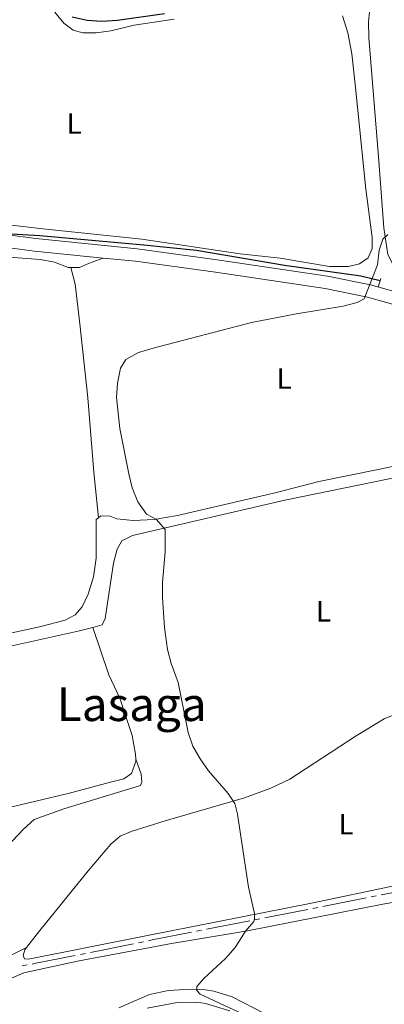
# Model space of a CAD drawing. Units: metres. Extents: x 631216 to 635727, y 694779 to 697834.
# Drawn here: x 633063 to 633187, y 696280 to 696617 of the extents above; entities that cross this region are included whole.
import ezdxf
from ezdxf.enums import TextEntityAlignment as Align

# ---------------------------------------------------------------- set-up
doc = ezdxf.new("R2010")
doc.units = ezdxf.units.M
doc.header["$MEASUREMENT"] = 0
doc.linetypes.add('DGN Style 2', pattern=[56.44463, 33.866778, -22.577852])
doc.linetypes.add('DGN Style 3', pattern=[79.022482, 56.44463, -22.577852])
for name, color, linetype, lineweight in [('Carátula', 7, 'Continuous', 0), ('Elementos auxiliares', 7, 'Continuous', 0), ('Entidades rústicas y varios', 7, 'Continuous', 0), ('Hidrografía', 7, 'Continuous', 0), ('Relieve y altimetría', 7, 'Continuous', 0), ('Textos de rotulación', 7, 'Continuous', 0), ('Viales y ferrocarril', 7, 'Continuous', 0)]:
    doc.layers.add(name, color=color, linetype=linetype, lineweight=lineweight)
doc.styles.add('Style-Arial Narrow', font='txt')
doc.styles.add('Style-Times New Roman', font='txt')

msp = doc.modelspace()

# ---------------------------------------------------------------- linework, layer by layer
at = {"layer": 'Carátula', "color": 7, "linetype": 'Continuous', "lineweight": 0}
msp.add_3dface([(631272.54, 694779.209), (635726.72, 694864.396), (635669.9280000001, 697833.865), (631215.7479999999, 697748.6769999999)], dxfattribs=at)
at = {"layer": 'Elementos auxiliares', "color": 250, "linetype": 'Continuous', "lineweight": 0}
msp.add_3dface([(632134.8800000001, 695189.6799999999), (632091.1599999999, 697502.9199999999), (635519.53, 697568.54), (635564.3899999999, 695255.27)], dxfattribs=at)
at = {"layer": 'Entidades rústicas y varios', "color": 92, "linetype": 'Continuous', "lineweight": 0}
for points in [[(633261.943, 696495.118, 406.635), (633256.493, 696497, 406.394), (633252.246, 696499.233, 406.394), (633239.969, 696506.567, 406.394), (633230.223, 696512.5349999999, 405.55), (633219.521, 696518.0249999999, 405.55), (633200.2309999999, 696525.7609999999, 405.339), (633193.2180000001, 696529.7050000001, 405.339), (633190.7250000001, 696532.402, 405.339), (633188.53, 696536.6159999999, 405.128), (633187.212, 696545.7779999999, 404.706), (633185.3289999999, 696570.023, 403.862), (633182.0719999999, 696610.8230000001, 403.439), (633182.006, 696616.1359999999, 403.017), (633182.408, 696620.757, 403.017), (633184.4299999999, 696623.534, 403.017), (633188.0360000001, 696625.3970000001, 403.017), (633193.048, 696626.382, 403.017), (633203.5930000001, 696627.442, 403.017), (633234.7930000001, 696629.2760000001, 403.017), (633249.625, 696630.585, 402.806), (633283.5320000001, 696634.602, 402.806), (633296.0830000001, 696635.233, 402.806)], [(633173.0390000001, 696618.213, 401.954), (633174.94, 696612.3940000001, 401.954), (633176.229, 696605.179, 401.954), (633177.5430000001, 696593.757, 401.954), (633181.105, 696558.9909999999, 403.643), (633183.2309999999, 696542.462, 404.698), (633183.1980000001, 696538.608, 404.698), (633181.8970000001, 696535.503, 404.909), (633178.9180000001, 696533.443, 405.12), (633175.1429999999, 696532.548, 405.12), (633168.679, 696532.483, 405.331), (633151.8319999999, 696535.3060000001, 404.909), (633138.132, 696536.8740000001, 405.12), (633104.507, 696541.858, 404.698), (633070.672, 696545.3729999999, 404.276), (633034.727, 696549.6059999999, 403.221), (633014.159, 696551.27, 402.799)], [(633074.7579999999, 696619.4890000001, 400.266), (633077.821, 696615.75, 400.266), (633081.0109999999, 696613.3459999999, 400.266), (633084.3700000001, 696612.3640000001, 400.266), (633088.973, 696612.4480000001, 400.266), (633093.9550000001, 696613.034, 400.266), (633101.943, 696614.9720000001, 400.477), (633115.594, 696617.078, 400.477)], [(632991.9240000001, 696521.696, 403.008), (632994.77, 696522.179, 403.222), (633002.878, 696523.28, 403.011), (633014.186, 696525.254, 403.011), (633019.28, 696526.419, 403.222), (633024.182, 696527.976, 403.222), (633028.933, 696530.014, 403.855), (633038.331, 696533.334, 403.855), (633043.5930000001, 696534.727, 403.855), (633048.75, 696535.408, 403.855), (633059.281, 696535.6699999999, 403.855), (633069.7609999999, 696534.9110000001, 403.855), (633074.669, 696533.9439999999, 403.855), (633079.344, 696532.1259999999, 404.066), (633080.301, 696532.1400000001, 404.117)], [(633080.301, 696532.1400000001, 404.117), (633083.2390000001, 696532.183, 404.277), (633086.287, 696533.5819999999, 404.488), (633091.2849999999, 696535.405, 404.25)], [(633080.301, 696532.1400000001, 404.117), (633081.754, 696526.436, 404.117), (633083.371, 696512.8559999999, 404.117), (633086.044, 696487.6229999999, 404.328), (633088.1030000001, 696462.2339999999, 404.539), (633089.696, 696446.6140000001, 404.91)], [(633252.243, 696491.2590000001, 406.768), (633253.3030000001, 696488.9510000001, 406.768), (633253.888, 696486.3600000001, 406.768), (633253.727, 696483.564, 406.768), (633252.3260000001, 696480.7650000001, 406.768), (633249.952, 696477.9299999999, 406.768), (633247.3160000001, 696476.193, 406.768), (633238.645, 696472.369, 406.768), (633225.997, 696470.6710000001, 406.176), (633203.0660000001, 696466.844, 405.754), (633185.8400000001, 696463.2309999999, 405.332), (633165.006, 696458.9950000001, 405.332), (633150.5760000001, 696455.2209999999, 405.332), (633116.6799999999, 696447.351, 404.91), (633108.7150000001, 696445.99, 404.91), (633101.5959999999, 696445.6780000001, 404.91), (633095.949, 696446.264, 404.91), (633093.659, 696447.108, 404.699), (633090.551, 696447.3019999999, 404.91), (633089.696, 696446.6140000001, 404.91)], [(633087.7930000001, 696409.085, 404.875), (633090.993, 696409.94, 405.138), (633092.017, 696412.149, 405.138), (633094.896, 696431.0349999999, 404.927), (633096.087, 696435.908, 405.138), (633097.71, 696438.6699999999, 405.138), (633101.3589999999, 696440.578, 405.138), (633153.3899999999, 696452.6270000001, 404.927), (633203.453, 696462.8300000001, 405.138), (633228.1100000001, 696467.8740000001, 405.56), (633234.8870000001, 696469.014, 405.56), (633238.8559999999, 696469.523, 406.768), (633239.7180000001, 696457.926, 406.768), (633240.2820000001, 696444.085, 406.768), (633242.6159999999, 696417.2450000001, 406.556), (633243.834, 696397.7579999999, 406.345)], [(633039.6030000001, 696402.8300000001, 403.644), (633069.52, 696409.355, 404.066), (633078.2949999999, 696411.544, 404.277), (633081.7690000001, 696413.4010000001, 404.488), (633084.102, 696416.146, 404.91), (633086.2, 696420.432, 404.91), (633087.9680000001, 696426.433, 404.91), (633088.9269999999, 696432.7579999999, 404.91), (633088.875, 696445.9539999999, 404.91), (633089.696, 696446.6140000001, 404.91)], [(632965.561, 696398.2679999999, 402.449), (632988.1000000001, 696397.1810000001, 402.817), (632999.7590000001, 696395.713, 403.239), (633010.1810000001, 696395.351, 403.45), (633015.399, 696395.547, 403.45), (633026.0320000001, 696396.6540000001, 403.45), (633041.531, 696399.051, 403.872), (633056.612, 696402.0079999999, 404.294), (633083.2749999999, 696407.879, 404.505), (633087.7930000001, 696409.085, 404.875)], [(633102.44, 696364.014, 404.94), (633102.371, 696365.8200000001, 404.94), (633101.2010000001, 696372.1740000001, 404.94), (633096.98, 696384.9369999999, 404.875), (633093.273, 696392.8589999999, 404.875), (633087.7930000001, 696409.085, 404.875)], [(633243.834, 696397.7579999999, 406.345), (633245.2420000001, 696394.219, 406.614), (633250.936, 696379.8319999999, 406.614), (633256.2050000001, 696364.7749999999, 406.345), (633262.5519999999, 696351.2930000001, 406.345), (633268.006, 696341.7919999999, 406.345), (633269.47, 696338.371, 406.345), (633269.53, 696337.56, 406.345), (633251.406, 696333.746, 406.345), (633221.0619999999, 696327.152, 406.345), (633162.4580000001, 696314.8330000001, 405.536), (633105.881, 696303.6429999999, 403.92), (633065.8060000001, 696295.716, 404.189), (633064.3870000001, 696295.841, 404.189), (633063.967, 696296.963, 404.189), (633064.4909999999, 696298.8500000001, 404.189), (633065.125, 696299.672, 404.189)], [(633065.125, 696299.672, 404.189), (633069.635, 696305.5179999999, 404.189), (633086.1640000001, 696325.879, 404.189), (633093.9369999999, 696334.9839999999, 404.459), (633097.139, 696337.746, 404.459), (633100.908, 696339.274, 404.459), (633112.486, 696342.9909999999, 404.728), (633139.558, 696350.8900000001, 404.998), (633148.6100000001, 696354.19, 405.267), (633155.1070000001, 696357.2010000001, 405.267), (633177.7, 696372.0349999999, 406.075), (633187.341, 696377.808, 405.806), (633195.712, 696381.308, 405.806), (633222.1159999999, 696389.521, 406.345), (633243.834, 696397.7579999999, 406.345)], [(632969.7820000001, 696336.99, 402.575), (632972.3230000001, 696334.3929999999, 402.575), (632973.257, 696334.176, 402.575), (632998.4680000001, 696337.585, 403.1), (633027.2479999999, 696342.31, 403.363), (633056.7890000001, 696346.98, 404.415), (633079.817, 696352.4099999999, 404.415), (633093.818, 696356.1470000001, 404.546), (633098.402, 696357.3330000001, 404.94), (633100.9439999999, 696359.1140000001, 404.94), (633102.4709999999, 696363.2139999999, 404.94), (633102.44, 696364.014, 404.94)], [(633102.44, 696364.014, 404.94), (633104.318, 696358.95, 404.94), (633104.5079999999, 696356.179, 404.808), (633104.0460000001, 696355.067, 404.414), (633077.8319999999, 696347.0730000001, 403.888), (633067.7860000001, 696343.4040000001, 403.625), (633064.038, 696340.145, 403.625), (633052.6300000001, 696328.0889999999, 403.756), (633041.3859999999, 696311.7450000001, 403.362), (633033.7479999999, 696300.1699999999, 403.362), (633033.47, 696296.4550000001, 403.362), (633034.3559999999, 696295.31, 403.494), (633035.568, 696294.4310000001, 403.756), (633040.3659999999, 696292.257, 403.888), (633045.5009999999, 696292.2860000001, 403.888), (633052.76, 696293.996, 403.888), (633059.4720000001, 696296.7790000001, 403.888), (633065.125, 696299.672, 404.189)], [(633212.1740000001, 696318.8119999999, 406.092), (633186.906, 696314.459, 405.284), (633140.642, 696305.3759999999, 405.284), (633114.6939999999, 696300.9850000001, 404.879), (633082.5079999999, 696295.0349999999, 403.958), (633064.226, 696290.9650000001, 403.564), (633060, 696289.203, 403.433), (633055.683, 696285.4169999999, 403.695), (633046.574, 696272.692, 403.433)], [(633096.679, 696278.993, 404.616), (633107.1100000001, 696283.6030000001, 404.616), (633113.625, 696284.9469999999, 404.616), (633117.405, 696285.163, 404.906)], [(633117.405, 696285.163, 404.906), (633125.49, 696285.2590000001, 405.041), (633129.0989999999, 696284.716, 405.041), (633135.3589999999, 696282.8489999999, 405.041), (633157.5020000001, 696271.4510000001, 405.31)], [(633134.622, 696278.0360000001, 404.779), (633126.3130000001, 696280.56, 404.779), (633123.3, 696280.9180000001, 404.779), (633116.577, 696280.889, 404.779), (633106.382, 696278.898, 404.779)]]:
    msp.add_polyline3d(points, dxfattribs=at)
at = {"layer": 'Hidrografía', "color": 5, "linetype": 'Continuous', "lineweight": 0}
for p, q in [((633200.9868693161, 696320.5077534535), (633186.2688709947, 696317.6165719819)), ((633184.5517711905, 696317.2792674769), (633182.8346713863, 696316.9419629718)), ((633181.1175715821, 696316.6046584665), (633166.3995732605, 696313.713476995)), ((633161.2482738481, 696312.7015634796), (633146.5302755265, 696309.8103820081)), ((633164.6824734565, 696313.37617249), (633162.9653736523, 696313.0388679849)), ((633141.3789761141, 696308.7984684927), (633126.6609777925, 696305.9072870212)), ((633144.8131757223, 696309.473077503), (633143.0960759183, 696309.135772998)), ((633124.9438779883, 696305.5699825161), (633123.2267781843, 696305.2326780111)), ((633101.6467334023, 696300.9615581578), (633086.9432118363, 696298.0003706645)), ((633105.0775551009, 696301.6525019063), (633103.3621442516, 696301.3070300319)), ((633085.227800987, 696297.6548987904), (633083.5123901377, 696297.3094269161)), ((633065.3733484393, 696293.6835056234), (633063.6552082056, 696293.3532594664))]:
    msp.add_line(p, q, dxfattribs=at)
at = {"layer": 'Hidrografía', "color": 5, "linetype": 'Continuous', "lineweight": 0, "flags": 128}
for points in [[(633121.5096783801, 696304.8953735058), (633108.0989999999, 696302.2609999999), (633106.7929659502, 696301.9979737804)], [(633081.7969792883, 696296.963955042), (633068.331, 696294.2520000001), (633067.0914886729, 696294.0137517804)]]:
    msp.add_lwpolyline(points, dxfattribs=at)
at = {"layer": 'Hidrografía', "color": 142, "linetype": 'Continuous', "lineweight": 25, "ltscale": 0.5}
msp.add_polyline3d([(633185.939, 696527.6359999999, 405.1), (633179.3800000001, 696529.1810000001, 405.051), (633153.2509999999, 696532.8300000001, 404.728), (633123.1710000001, 696538, 404.793), (633105.2450000001, 696539.824, 404.586), (633069.6830000001, 696542.9380000001, 403.931), (633038.6850000002, 696544.763, 403.56), (633027.7520000001, 696545.4060000001, 403.113), (632995.524, 696548.419, 402.742), (632957.8319999999, 696553.8900000001, 402.718), (632938.53, 696556.3489999999, 402.702), (632919.797, 696560.2810000001, 402.6020000000001), (632900.838, 696565.1599999999, 402.392), (632888.375, 696569.723, 402.141), (632868.8019999999, 696575.1410000002, 401.767), (632862.317, 696576.8870000001, 401.7440000000001)], dxfattribs=at)
at = {"layer": 'Relieve y altimetría', "color": 30, "linetype": 'Continuous', "lineweight": 30, "elevation": 400, "flags": 128}
msp.add_lwpolyline([(633112.22, 696618.8389999999), (633096.2579999999, 696616.6669999999), (633090.825, 696616.2860000001), (633085.835, 696616.598), (633080.7550000001, 696617.723)], dxfattribs=at)
at = {"layer": 'Relieve y altimetría', "color": 30, "linetype": 'Continuous', "lineweight": 0, "elevation": 405, "flags": 128}
msp.add_lwpolyline([(633188.6089999999, 696543.4739999999), (633186.896, 696541.9029999999), (633185.577, 696538.0889999999), (633185.0149999999, 696533.1200000001), (633180.4550000001, 696521.4310000001), (633178.0860000001, 696520.2180000001), (633173.263, 696518.896), (633157.4180000001, 696516.298), (633142.0260000001, 696513.3729999999), (633108.3859999999, 696504.5830000001), (633103.392, 696503.111), (633098.9990000001, 696500.7409999999), (633097.2150000001, 696497.7420000001), (633096.166, 696492.6540000001), (633095.817, 696487.6640000001), (633097.058, 696477.142), (633100.031, 696461.619), (633101.2690000001, 696456.774), (633103.101, 696452.098), (633106.1710000001, 696447.773), (633109.537, 696446.0349999999), (633112.5, 696442.6030000001), (633112.476, 696434.9839999999), (633111.6300000001, 696424.456), (633111.6000000001, 696419.361), (633112.2450000001, 696409.1170000001), (633113.3300000001, 696401.577), (633114.5889999999, 696396.7320000001), (633116.9880000001, 696390.243), (633120.4040000001, 696373.2080000001), (633121.9950000001, 696368.4739999999), (633124.433, 696364.1510000001), (633127.3470000001, 696360.087), (633134.0660000001, 696352.3659999999), (633136.3289999999, 696348.952), (633137.1910000001, 696345.233), (633140.935, 696320.253), (633142.996, 696311.3430000001), (633143.044, 696309.496), (633142.7679999999, 696308.544), (633139.885, 696305.253), (633136.368, 696299.7080000001), (633133.1359999999, 696295.95), (633125.733, 696289.0930000001), (633123.3500000001, 696286.28), (633123.281, 696284.949), (633124.426, 696283.75), (633137.6089999999, 696277.575)], dxfattribs=at)
at = {"layer": 'Viales y ferrocarril', "color": 1, "linetype": 'DGN Style 2', "lineweight": 0, "extrusion": (-0.01468385165192489, -0.04395939689101362, 0.9989254005808657), "elevation": -39511.91249851224, "flags": 128}
msp.add_lwpolyline([(379890.0658932016, 860348.1806008958), (379890.0658932016, 860345.1599089222)], dxfattribs=at)
at = {"layer": 'Viales y ferrocarril', "color": 250, "linetype": 'DGN Style 3', "lineweight": 0}
msp.add_polyline3d([(632895.3330000001, 696566.422, 402.316), (632930.067, 696555.47, 402.503), (632934.587, 696554.53, 402.503), (632964.192, 696551.452, 402.72), (633003.5419999999, 696544.9010000001, 402.926), (633015.3740000001, 696543.5449999999, 402.926), (633026.213, 696542.925, 403.102), (633035.402, 696543.0519999999, 403.617), (633049.1570000001, 696543.6259999999, 403.77), (633057.95, 696543.4010000001, 403.77), (633068.3019999999, 696542.0349999999, 403.77), (633102.879, 696538.534, 404.478), (633130.283, 696534.8260000001, 404.614), (633167.926, 696529.206, 404.614), (633182.652, 696526.216, 404.944), (633195.838, 696522.4909999999, 405.036)], dxfattribs=at)
at = {"layer": 'Viales y ferrocarril', "color": 250, "linetype": 'Continuous', "lineweight": 0}
for points in [[(633023.717, 696538.78, 403.063), (633026.121, 696538.6429999999, 403.102), (633035.521, 696538.773, 403.617), (633049.192, 696539.3430000001, 403.77), (633057.615, 696539.128, 403.77), (633067.807, 696537.783, 403.77), (633091.2849999999, 696535.405, 404.25)], [(633091.2849999999, 696535.405, 404.25), (633102.3770000001, 696534.283, 404.478), (633129.6799999999, 696530.588, 404.614), (633167.1840000001, 696524.9890000001, 404.614), (633181.6429999999, 696522.0530000001, 404.944), (633194.581, 696518.398, 405.036), (633199.315, 696516.825, 405.41), (633221.1030000001, 696507.7849999999, 406.071), (633244.635, 696495.7380000001, 406.513), (633252.243, 696491.2590000001, 406.767)]]:
    msp.add_polyline3d(points, dxfattribs=at)

# ---------------------------------------------------------------- texts
at = {"layer": 'Entidades rústicas y varios', "color": 92, "linetype": 'Continuous', "lineweight": 0, "style": 'Style-Arial Narrow'}
for p in [(633081.4221597833, 696581.385001, 402.129), (633153.1161597834, 696494.192001, 405.12), (633166.5741597833, 696414.6140009998, 405.44), (633174.2901597833, 696341.814001, 405.848)]:
    msp.add_text('L', height=7.000002, dxfattribs=at).set_placement(p, align=Align.MIDDLE_CENTER)
at = {"layer": 'Textos de rotulación', "color": 250, "linetype": 'Continuous', "lineweight": 0, "style": 'Style-Times New Roman'}
msp.add_text('Lasaga', height=11.500002, dxfattribs=at).set_placement((633101.0745434887, 696382.8390009999, 404.909), align=Align.MIDDLE_CENTER)

# ---------------------------------------------------------------- meshes
at = {"layer": 'Viales y ferrocarril', "color": 20, "linetype": 'Continuous', "lineweight": 0}
mesh = msp.add_polyface(dxfattribs=at)
corners = [(633235.4919999999, 697079.263, 401.8950000000103), (633239.7839999998, 697084.4459999998, 401.6000000000201), (633249.399, 697096.7899999998, 401.0720000000023), (633255.0860000001, 697105.1470000001, 400.6500000000107), (633261.1270000001, 697114.3970000001, 400.544000000002), (633267.8879999998, 697125.304, 400.439000000014), (633276.3389999997, 697138.6410000001, 400.5440000000061), (633286.467, 697154.5180000002, 400.7550000000119), (633295.7609999999, 697168.744, 400.8609999999982), (633306.8149999997, 697185.9179999998, 401.072000000003), (633315.8969999999, 697200.5149999997, 401.3890000000097), (633324.8630000001, 697215.5210000002, 401.4940000000047), (633331.094, 697226.5360000003, 401.9160000000145), (633337.5189999999, 697238.835, 402.1270000000086), (633345.2289999998, 697253.845, 402.3380000000023), (633355.5249999999, 697275.1810000001, 402.865999999986), (633364.9339999997, 697294.588, 403.1820000000116), (633373.5449999997, 697312.1710000001, 403.288000000002), (633384.1810000001, 697333.729, 403.8149999999864), (633394.7280000001, 697354.9740000002, 404.2380000000136), (633404.888, 697375.8900000004, 404.4490000000009), (633408.8119999999, 697383.8680000002, 404.4960000000116), (633413.632, 697393.6669999999, 404.554000000009), (633417.5339999998, 697401.682, 404.6160000000104), (633420.229, 697407.2160000002, 404.660000000008), (633428.0799999998, 697423.0530000001, 404.4489999999952), (633434.2919999997, 697435.398, 404.1320000000137), (633441.5029999998, 697449.53, 403.8150000000218), (633448.6340000001, 697464.0860000001, 404.1320000000126), (633456.5429999998, 697480.1429999997, 404.1320000000067), (633464.4949999999, 697495.7939999998, 404.1320000000182), (633473.7309999997, 697514.175, 404.1320000000268), (633481.436, 697529.53, 404.1320000000034), (633476.371, 697529.433, 404.1319999999964), (633469.7760000001, 697516.163, 404.131999999998), (633460.5439999998, 697497.7909999997, 404.1320000000144), (633452.5839999998, 697482.1240000001, 404.1320000000129), (633444.6609999998, 697466.038, 404.1320000000089), (633437.5439999998, 697451.51, 403.8150000000151), (633430.3439999998, 697437.3999999999, 404.1320000000085), (633424.1200000001, 697425.0320000004, 404.4489999999981), (633416.2560000003, 697409.1690000002, 404.6599999999921), (633409.656, 697395.6130000001, 404.5540000000011), (633405.6309999998, 697387.4310000001, 404.5050000000234), (633401.5459999999, 697379.1270000001, 404.456000000008), (633400.9109999998, 697377.835, 404.4490000000042), (633390.7550000001, 697356.926, 404.238000000001), (633380.2139999999, 697335.693, 403.815000000003), (633369.5730000001, 697314.1240000003, 403.2880000000168), (633360.9549999998, 697296.5280000002, 403.1820000000246), (633351.54, 697277.1089999997, 402.8660000000011), (633341.2660000001, 697255.8190000004, 402.338000000008), (633333.5889999999, 697240.8720000002, 402.1270000000156), (633327.2050000001, 697228.6520000002, 401.9160000000085), (633321.0360000001, 697217.7470000002, 401.4940000000109), (633312.118, 697202.8200000001, 401.38900000001), (633303.075, 697188.2860000001, 401.0719999999975), (633292.047, 697171.1530000002, 400.861000000001), (633282.7479999997, 697156.9199999999, 400.7550000000145), (633272.6039999998, 697141.017, 400.5440000000121), (633264.1369999999, 697127.656, 400.4390000000154), (633257.3920000002, 697116.7740000002, 400.5440000000047), (633251.4029999997, 697107.6030000001, 400.6500000000012), (633245.8200000001, 697099.399, 401.0719999999982), (633236.3329999999, 697087.219, 401.6000000000087), (633227.2660000001, 697076.271, 402.2330000000085), (633214.8289999997, 697063.0719999999, 402.6550000000088), (633199.0009999999, 697046.3800000004, 402.8660000000017), (633182.8800000001, 697029.2550000001, 402.7600000000105), (633168.1140000001, 697013.1780000001, 402.5490000000042), (633153.6629999997, 696997.578, 402.3380000000101), (633140.9920000001, 696984.1050000002, 402.2330000000195), (633128.092, 696970.246, 402.2329999999985), (633114.1849999998, 696955.4850000001, 402.2330000000244), (633101.7799999998, 696942.5970000001, 402.2330000000164), (633089.9439999997, 696929.9070000001, 402.2330000000183), (633079.115, 696918.0970000001, 402.3379999999989), (633068.591, 696906.4310000001, 402.3379999999989), (633058.192, 696894.371, 402.3380000000025), (633048.9850000001, 696883.02, 402.6550000000045), (633037.5379999997, 696867.5990000002, 402.4440000000025), (633023.8379999998, 696847.9299999999, 402.0220000000236), (633009.966, 696828.1000000003, 401.4940000000171), (632990.8489999997, 696800.5, 400.8610000000155), (632974.5579999997, 696777.2579999997, 400.6500000000024), (632959.2789999999, 696755.4039999999, 400.4390000000018), (632945.513, 696735.6880000001, 400.0170000000122), (632937.3929999999, 696723.9390000002, 399.8690000000051), (632933.9180000001, 696718.9110000001, 399.8060000000157), (632930.9990000001, 696714.8570000001, 399.8060000000045), (632923.0569999998, 696703.8220000002, 399.8060000000175), (632912.7960000001, 696689.287, 399.8060000000076), (632899.5689999999, 696670.5659999999, 400.8609999999982), (632886.1819999998, 696651.3970000001, 401.3890000000214), (632874.7749999997, 696634.8600000003, 401.8120000000096), (632815.8909999998, 696551.223, 401.6000000000165), (632726.4709999997, 696422.0400000003, 399.6990000000151), (632699.5120000001, 696383.2339999999, 399.4879999999977), (632671.038, 696342.9780000001, 398.5379999999984), (632657.8609999998, 696323.277, 398.4720000000189), (632634.702, 696289.4269999999, 397.8810000000015), (632616.4619999998, 696263.4280000003, 397.3550000000169), (632567.3389999997, 696192.084, 396.9600000000127), (632559.73, 696180.848, 397.4210000000036), (632526.9839999999, 696133.4450000001, 397.1579999999934), (632525.983, 696132.0110000002, 397.0980000000136), (632520.6139999998, 696124.321, 396.7930000000092), (632449.8430000001, 696022.952, 396.8290000000071), (632444.808, 696015.4100000001, 397.0260000000141), (632439.8640000001, 696007.6610000001, 396.8949999999949), (632436.3789999997, 696001.4779999999, 396.8949999999948), (632433.3630000001, 695995.1440000003, 396.9610000000225), (632430.2050000001, 695986.869, 396.8289999999863), (632427.9140000001, 695979.0450000002, 396.7630000000092), (632426.2620000001, 695968.6350000002, 396.5010000000001), (632425.729, 695962.3040000002, 396.5660000000076), (632425.852, 695954.061, 396.3040000000076), (632426.7419999999, 695945.5500000003, 396.1060000000109), (632428.6510000001, 695936.781, 395.8439999999945), (632431.2490000001, 695928.7509999999, 395.7120000000102), (632442.2620000001, 695902.8830000001, 394.0690000000136), (632455.29, 695873.5930000001, 392.6900000000027), (632462.3069999998, 695857.219, 392.1639999999968), (632467.8819999998, 695843.5300000003, 391.7700000000066), (632472.1779999998, 695831.52, 391.3100000000063), (632475.4209999999, 695820.736, 390.9150000000059), (632477.4469999999, 695812.2239999999, 390.7840000000037), (632478.3449999997, 695805.8589999999, 390.6530000000117), (632478.9909999997, 695798.308, 390.6530000000172), (632479.2010000001, 695786.406, 390.6530000000079), (632478.6059999997, 695777.0440000002, 390.784000000013), (632477.6740000001, 695768.8890000002, 390.7840000000141), (632475.9380000001, 695759.655, 390.7180000000022), (632472.4680000001, 695747.1180000002, 390.7180000000134), (632468.736, 695736.0460000001, 390.7180000000119), (632463.7889999999, 695724.804, 390.8500000000071), (632437.953, 695669.986, 391.8350000000117), (632403.368, 695594.619, 395.3839999999976), (632396.852, 695581.344, 396.1720000000005), (632389.362, 695569.423, 396.5009999999869), (632381.7069999999, 695559.8110000002, 396.7630000000007), (632375.2109999997, 695553.101, 397.0260000000166), (632363.3399999999, 695542.4979999999, 397.4210000000093), (632349.94, 695531.1259999997, 398.1429999999996), (632338.6859999998, 695522.1440000003, 398.6690000000187), (632329.7449999999, 695515.558, 398.8000000000095), (632319.2969999998, 695508.7509999997, 398.7999999999959), (632295.838, 695495.0450000002, 399.5230000000058), (632240.554, 695463.8459999999, 401.3630000000131), (632181.4780000001, 695430.3659999999, 403.8600000000133), (632154.115, 695415.2180000001, 404.9769999999985), (632130.8599999999, 695402.3300000001, 406.4130000000101), (632130.9519999998, 695397.4959999998, 406.5360000000117), (632156.1849999998, 695411.4800000002, 404.9770000000245), (632183.5660000001, 695426.6370000001, 403.8599999999913), (632242.6570000001, 695460.1260000002, 401.3630000000082), (632297.9649999999, 695491.3390000002, 399.5230000000171), (632321.5419999997, 695505.1140000003, 398.800000000016), (632332.1799999999, 695512.0439999998, 398.7999999999834), (632337.1229999999, 695515.685, 398.7280000000074), (632341.2859999998, 695518.7520000001, 398.6690000000099), (632343.6989999998, 695520.6780000001, 398.5570000000138), (632352.6549999998, 695527.8259999999, 398.1429999999983), (632366.146, 695539.2749999999, 397.42100000001), (632378.173, 695550.017, 397.0260000000023), (632384.9199999997, 695556.9850000001, 396.7630000000135), (632392.8530000001, 695566.946, 396.5010000000074), (632400.5890000002, 695579.2579999999, 396.1719999999898), (632407.2279999999, 695592.7860000001, 395.3840000000151), (632411.1950000001, 695601.4299999999, 394.9769999999996), (632412.7369999997, 695604.791, 394.8180000000056), (632441.8269999998, 695668.1840000001, 391.8350000000178), (632467.6769999999, 695723.03, 390.8500000000086), (632472.7239999997, 695734.4970000002, 390.718000000022), (632476.554, 695745.8640000001, 390.7180000000055), (632480.1039999998, 695758.6880000003, 390.7180000000224), (632481.9009999998, 695768.25, 390.7840000000018), (632482.8630000001, 695776.665, 390.7839999999987), (632483.476, 695786.3080000002, 390.6529999999993), (632483.3970000001, 695790.7690000001, 390.653000000005), (632483.2599999998, 695798.5260000001, 390.6530000000145), (632482.592, 695806.3370000003, 390.6530000000065), (632481.6499999999, 695813.0179999999, 390.7840000000049), (632479.548, 695821.8450000002, 390.915), (632476.2380000001, 695832.855, 391.3099999999931), (632471.8740000001, 695845.0549999999, 391.7700000000127), (632466.2490000001, 695858.8660000002, 392.1640000000023), (632459.206, 695875.3019999999, 392.6900000000036), (632446.1799999999, 695904.5870000003, 394.0690000000019), (632435.2549999999, 695930.247, 395.7120000000189), (632432.7809999997, 695937.8940000001, 395.8440000000157), (632430.967, 695946.2280000004, 396.1060000000085), (632430.1209999998, 695954.3150000002, 396.3040000000307), (632430.004, 695962.155, 396.5659999999955), (632430.506, 695968.1200000001, 396.501000000004), (632432.091, 695978.105, 396.7629999999953), (632434.257, 695985.5030000003, 396.8290000000135), (632437.294, 695993.4610000004, 396.9610000000151), (632440.173, 695999.5079999997, 396.8949999999983), (632443.5290000001, 696005.4609999997, 396.8949999999851), (632448.3859999999, 696013.074, 397.0260000000097), (632453.3719999997, 696020.5420000004, 396.8290000000164), (632530.4929999998, 696131.007, 397.158000000013), (632563.2449999999, 696178.4180000001, 397.421000000012), (632571.1459999997, 696189.4840000002, 396.9600000000185), (632620.247, 696260.7960000003, 397.3550000000069), (632638.4909999997, 696286.801, 397.8810000000041), (632661.679, 696320.693, 398.4719999999925), (632674.8359999997, 696340.365, 398.5379999999974), (632703.1470000001, 696380.7090000003, 399.488000000004), (632730.1079999998, 696419.5170000002, 399.6990000000214), (632819.5209999997, 696548.6880000001, 401.6000000000162), (632836.044, 696572.156, 401.6590000000034), (632842.8189999999, 696581.78, 401.6829999999995), (632878.4069999999, 696632.327, 401.8120000000182), (632889.8259999999, 696648.881, 401.3890000000119), (632903.1910000001, 696668.021, 400.8609999999942), (632916.412, 696686.733, 399.8060000000091), (632926.6610000001, 696701.2520000003, 399.8060000000116), (632937.5349999997, 696716.3589999999, 399.8060000000132), (632949.1479999998, 696733.1620000002, 400.0170000000143), (632962.9069999999, 696752.868, 400.4390000000221), (632978.1839999997, 696774.719, 400.6500000000171), (632994.4809999999, 696797.9689999998, 400.8609999999998), (633013.5989999999, 696825.5700000003, 401.4940000000229), (633027.4680000001, 696845.396, 402.0220000000112), (633041.132, 696865.013, 402.4440000000031), (633052.4829999998, 696880.3049999999, 402.6549999999976), (633061.588, 696891.5300000003, 402.3379999999987), (633071.9109999998, 696903.5020000001, 402.3380000000075), (633082.3899999999, 696915.118, 402.3380000000047), (633093.1939999999, 696926.9010000001, 402.2330000000064), (633104.993, 696939.5519999999, 402.2329999999961), (633117.3899999997, 696952.432, 402.2330000000102), (633131.3230000001, 696967.219, 402.2330000000031), (633144.2239999999, 696981.0800000001, 402.2330000000008), (633156.899, 696994.557, 402.3380000000033), (633171.3679999998, 697010.176, 402.5490000000116), (633186.1219999997, 697026.24, 402.7600000000139), (633202.2179999999, 697043.3389999999, 402.8660000000081), (633218.0460000001, 697060.03, 402.6550000000096), (633221.5050000001, 697063.7009999999, 402.5380000000022)]
mesh.append_faces([[corners[k] for k in face] for face in [(153, 151, 152), (33, 31, 32)]], dxfattribs={"vtx0": -1, "color": 20})
mesh.append_faces([[corners[k] for k in face] for face in [(151, 153, 150), (150, 153, 149), (149, 155, 148), (148, 155, 147), (147, 156, 146), (146, 158, 145), (145, 159, 144), (144, 161, 143), (143, 162, 142), (142, 163, 141), (141, 164, 140), (140, 165, 139), (31, 35, 30), (30, 35, 29), (29, 37, 28), (28, 38, 27), (27, 38, 26), (26, 39, 25), (25, 40, 24), (24, 41, 23), (23, 42, 22), (22, 43, 21), (21, 44, 20), (20, 46, 19), (19, 46, 18), (18, 48, 17), (17, 48, 16), (16, 50, 15), (15, 51, 14), (14, 51, 13), (13, 53, 12), (57, 8, 56), (8, 57, 7), (58, 7, 57), (4, 61, 3), (11, 54, 10), (56, 10, 55), (55, 10, 54), (111, 197, 110), (197, 112, 196), (196, 112, 195), (195, 114, 194), (194, 114, 193), (193, 116, 192), (192, 116, 191), (191, 118, 190), (190, 119, 189), (189, 120, 188), (188, 121, 187), (187, 122, 186), (186, 123, 185), (185, 124, 184), (184, 125, 183), (183, 126, 182), (182, 126, 181), (181, 128, 180), (180, 128, 179), (179, 129, 178), (178, 129, 177), (177, 131, 176), (176, 132, 175), (175, 132, 174), (174, 134, 173), (173, 134, 172), (172, 135, 171), (171, 136, 170), (170, 137, 169), (169, 137, 168), (168, 138, 167), (166, 139, 165), (199, 109, 198), (109, 199, 108), (200, 108, 199), (108, 200, 107), (201, 107, 200), (107, 201, 106), (198, 110, 197), (106, 202, 105), (105, 202, 104), (104, 203, 103), (103, 203, 102), (102, 205, 101), (101, 205, 100), (100, 207, 99), (99, 208, 98), (98, 208, 97), (97, 210, 96), (96, 211, 95), (95, 213, 94), (94, 215, 93), (93, 215, 92), (92, 216, 91), (91, 218, 90), (90, 218, 89), (89, 219, 88), (88, 219, 87), (87, 220, 86), (86, 221, 85), (85, 222, 84), (84, 222, 83), (83, 224, 82), (82, 225, 81), (81, 226, 80), (80, 227, 79), (79, 227, 78), (78, 228, 77), (77, 229, 76), (76, 231, 75), (75, 232, 74), (74, 232, 73), (73, 234, 72), (72, 235, 71), (71, 235, 70), (70, 237, 69), (69, 238, 68), (68, 238, 67), (67, 239, 66), (66, 241, 65), (65, 0, 64), (64, 1, 63), (63, 3, 62), (62, 3, 61)]], dxfattribs={"vtx0": -1, "vtx1": -1, "color": 20})
mesh.append_faces([[corners[k] for k in face] for face in [(149, 153, 154), (149, 154, 155), (147, 155, 156), (146, 156, 157), (146, 157, 158), (145, 158, 159), (144, 159, 160), (144, 160, 161), (143, 161, 162), (142, 162, 163), (141, 163, 164), (140, 164, 165), (31, 33, 34), (31, 34, 35), (29, 35, 36), (29, 36, 37), (28, 37, 38), (26, 38, 39), (25, 39, 40), (24, 40, 41), (23, 41, 42), (22, 42, 43), (21, 43, 44), (20, 44, 45), (20, 45, 46), (18, 46, 47), (18, 47, 48), (16, 48, 49), (16, 49, 50), (15, 50, 51), (13, 51, 52), (13, 52, 53), (12, 53, 54), (7, 58, 59), (61, 4, 5), (5, 59, 60), (59, 5, 6), (5, 60, 61), (56, 8, 9), (56, 9, 10), (54, 11, 12), (197, 111, 112), (195, 112, 113), (195, 113, 114), (193, 114, 115), (193, 115, 116), (191, 116, 117), (191, 117, 118), (190, 118, 119), (189, 119, 120), (188, 120, 121), (187, 121, 122), (186, 122, 123), (185, 123, 124), (184, 124, 125), (183, 125, 126), (181, 126, 127), (181, 127, 128), (179, 128, 129), (177, 129, 130), (177, 130, 131), (176, 131, 132), (174, 132, 133), (174, 133, 134), (172, 134, 135), (171, 135, 136), (170, 136, 137), (168, 137, 138), (139, 166, 167), (167, 138, 139), (198, 109, 110), (106, 201, 202), (104, 202, 203), (102, 203, 204), (102, 204, 205), (100, 205, 206), (100, 206, 207), (99, 207, 208), (97, 208, 209), (97, 209, 210), (96, 210, 211), (95, 211, 212), (95, 212, 213), (94, 213, 214), (94, 214, 215), (92, 215, 216), (91, 216, 217), (91, 217, 218), (89, 218, 219), (87, 219, 220), (86, 220, 221), (85, 221, 222), (83, 222, 223), (83, 223, 224), (82, 224, 225), (81, 225, 226), (80, 226, 227), (78, 227, 228), (77, 228, 229), (76, 229, 230), (76, 230, 231), (75, 231, 232), (73, 232, 233), (73, 233, 234), (72, 234, 235), (70, 235, 236), (70, 236, 237), (69, 237, 238), (67, 238, 239), (66, 239, 240), (66, 240, 241), (65, 241, 0), (64, 0, 1), (63, 1, 2), (63, 2, 3), (59, 6, 7)]], dxfattribs={"vtx0": -1, "vtx2": -1, "color": 20})

doc.saveas('drawing.dxf')
